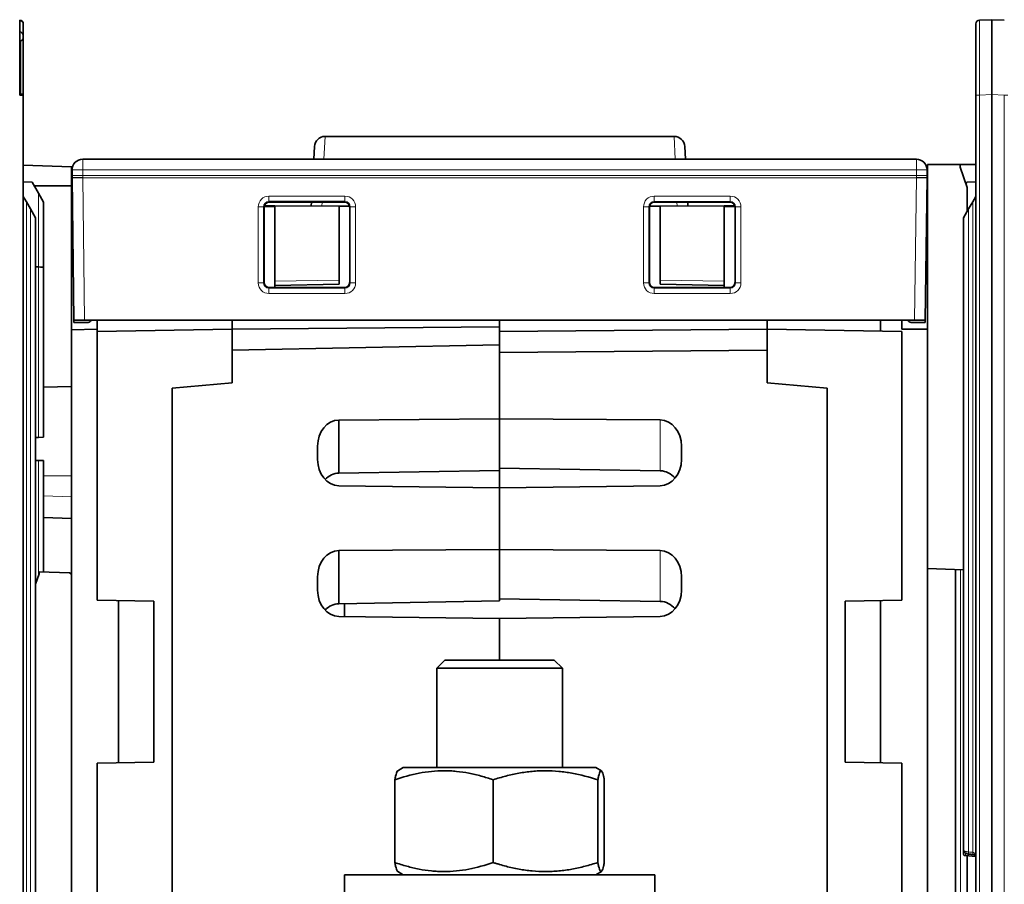
# Model space of a CAD drawing. Units: millimetres. Extents: x 175 to 2394, y 325 to 1837.
# Drawn here: x 1093 to 1185, y 1726 to 1807 of the extents above; entities that cross this region are included whole.
import ezdxf

# ---------------------------------------------------------------- set-up
doc = ezdxf.new("R2010")
doc.units = ezdxf.units.MM
doc.layers.add('1', color=7, linetype='Continuous', true_color=0xffffff)

msp = doc.modelspace()

# ---------------------------------------------------------------- linework, layer by layer
at = {"layer": '1', "color": 18, "linetype": 'Continuous', "lineweight": 35}
for p, q in [((1093.285, 1807.032), (1093.288, 1807.032)), ((1182.96, 1807.079), (1184.122, 1807.119)), ((1184.122, 1807.119), (1185.284, 1807.079)), ((1184.122, 1800.123), (1184.122, 1807.119)), ((1093.622, 1806.729), (1093.622, 1800.083)), ((1182.622, 1800.083), (1182.622, 1806.729)), ((1093.296, 1805.143), (1093.289, 1805.142)), ((1093.348, 1805.147), (1093.296, 1805.143)), ((1093.296, 1805.143), (1093.296, 1800.206)), ((1093.348, 1805.147), (1093.348, 1800.206)), ((1093.348, 1804.849), (1093.296, 1804.844)), ((1093.622, 1800.083), (1093.284, 1800.083)), ((1093.296, 1800.206), (1093.296, 1800.083)), ((1093.348, 1800.083), (1093.348, 1800.206)), ((1093.622, 1800.083), (1093.622, 1652.64)), ((1182.622, 1652.64), (1182.622, 1800.083)), ((1184.122, 1800.123), (1184.122, 1652.599)), ((1154.427, 1796.217), (1121.816, 1796.217)), ((1120.756, 1794.088), (1120.817, 1795.269)), ((1155.426, 1795.269), (1155.488, 1794.088)), ((1099.172, 1794.088), (1177.071, 1794.088)), ((1093.622, 1793.519), (1098.122, 1793.362)), ((1098.122, 1791.603), (1098.122, 1793.362)), ((1098.172, 1792.558), (1098.172, 1793.088)), ((1178.071, 1792.558), (1178.071, 1793.088)), ((1178.122, 1793.603), (1178.122, 1755.848)), ((1181.147, 1793.603), (1178.122, 1793.603)), ((1181.147, 1793.331), (1181.147, 1793.603)), ((1181.147, 1793.603), (1182.622, 1793.603)), ((1181.811, 1791.435), (1181.147, 1793.331)), ((1098.172, 1792.558), (1098.172, 1792.358)), ((1099.172, 1792.364), (1098.172, 1792.358)), ((1098.346, 1779.047), (1098.172, 1792.358)), ((1177.071, 1792.364), (1178.071, 1792.358)), ((1177.897, 1779.047), (1178.071, 1792.358)), ((1178.071, 1792.358), (1178.071, 1792.558)), ((1093.622, 1791.967), (1094.455, 1791.938)), ((1094.455, 1791.938), (1095.039, 1790.925)), ((1098.122, 1791.603), (1094.648, 1791.603)), ((1098.122, 1772.867), (1098.122, 1791.603)), ((1181.789, 1791.938), (1181.693, 1791.771)), ((1182.622, 1791.967), (1181.789, 1791.938)), ((1181.822, 1789.223), (1181.822, 1791.369)), ((1093.622, 1790.609), (1093.906, 1790.117)), ((1095.039, 1790.925), (1095.522, 1790.089)), ((1182.337, 1790.117), (1182.622, 1790.609)), ((1093.906, 1790.117), (1094.298, 1789.438)), ((1094.298, 1789.438), (1094.772, 1788.617)), ((1095.522, 1784.003), (1095.522, 1790.089)), ((1116.122, 1782.587), (1116.122, 1789.588)), ((1117.122, 1789.681), (1116.127, 1789.663)), ((1116.144, 1789.735), (1117.122, 1789.731)), ((1116.622, 1790.088), (1116.571, 1790.138)), ((1116.571, 1790.138), (1123.672, 1790.138)), ((1123.622, 1790.088), (1116.622, 1790.088)), ((1117.122, 1789.731), (1117.122, 1782.682)), ((1123.122, 1789.705), (1117.122, 1789.731)), ((1120.526, 1789.716), (1120.546, 1790.088)), ((1123.122, 1789.705), (1123.122, 1789.086)), ((1124.109, 1789.7), (1123.122, 1789.705)), ((1123.672, 1790.138), (1123.622, 1790.088)), ((1124.122, 1789.588), (1124.122, 1782.587)), ((1152.122, 1782.587), (1152.122, 1789.588)), ((1153.122, 1789.705), (1152.134, 1789.7)), ((1152.622, 1790.088), (1159.622, 1790.088)), ((1159.122, 1789.731), (1153.122, 1789.705)), ((1153.122, 1789.708), (1153.122, 1782.786)), ((1155.698, 1790.088), (1155.717, 1789.716)), ((1160.1, 1789.735), (1159.122, 1789.731)), ((1159.122, 1782.681), (1159.122, 1789.731)), ((1160.116, 1789.663), (1159.122, 1789.681)), ((1160.122, 1789.588), (1160.122, 1782.587)), ((1181.472, 1788.617), (1181.946, 1789.438)), ((1182.337, 1790.117), (1181.946, 1789.438)), ((1094.772, 1788.617), (1094.772, 1664.105)), ((1123.122, 1782.787), (1123.122, 1789.086)), ((1181.472, 1729.574), (1181.472, 1788.617)), ((1094.772, 1784.019), (1095.039, 1784.018)), ((1095.522, 1768.112), (1095.522, 1784.003)), ((1123.622, 1782.088), (1116.621, 1782.088)), ((1117.122, 1782.682), (1117.122, 1782.303)), ((1117.122, 1782.303), (1123.122, 1782.408)), ((1117.122, 1782.303), (1117.122, 1782.088)), ((1123.122, 1782.408), (1123.122, 1782.787)), ((1159.622, 1782.088), (1152.621, 1782.088)), ((1153.122, 1782.786), (1153.122, 1782.408)), ((1153.122, 1782.408), (1159.122, 1782.303)), ((1159.122, 1782.303), (1159.122, 1782.681)), ((1159.122, 1782.088), (1159.122, 1782.303)), ((1098.349, 1778.847), (1098.346, 1779.047)), ((1098.346, 1779.047), (1099.346, 1779.047)), ((1098.349, 1778.847), (1099.672, 1778.847)), ((1099.346, 1779.047), (1176.897, 1779.047)), ((1100.522, 1779.047), (1100.522, 1777.983)), ((1113.122, 1779.047), (1113.122, 1778.203)), ((1138.122, 1778.421), (1113.122, 1778.203)), ((1138.122, 1778.421), (1138.122, 1779.047)), ((1138.122, 1776.745), (1138.122, 1778.421)), ((1163.122, 1778.203), (1163.122, 1779.047)), ((1173.722, 1778.018), (1173.722, 1779.047)), ((1175.722, 1778.203), (1175.722, 1779.047)), ((1177.895, 1778.847), (1176.571, 1778.847)), ((1176.897, 1779.047), (1177.897, 1779.047)), ((1177.895, 1778.847), (1177.897, 1779.047)), ((1100.522, 1778.203), (1098.122, 1778.161)), ((1113.122, 1778.203), (1100.522, 1777.983)), ((1100.522, 1777.983), (1100.522, 1752.896)), ((1113.122, 1776.302), (1113.122, 1778.203)), ((1163.122, 1778.203), (1138.122, 1777.985)), ((1175.722, 1777.983), (1163.122, 1778.203)), ((1163.122, 1778.203), (1163.122, 1776.303)), ((1178.122, 1778.203), (1175.722, 1778.203)), ((1175.722, 1752.896), (1175.722, 1777.983)), ((1138.122, 1776.745), (1113.123, 1776.236)), ((1138.122, 1776.745), (1138.122, 1776.018)), ((1138.122, 1769.831), (1138.122, 1776.745)), ((1113.123, 1776.302), (1113.123, 1776.236)), ((1113.123, 1776.236), (1113.123, 1773.193)), ((1138.122, 1776.018), (1163.122, 1776.236)), ((1138.122, 1776.018), (1138.122, 1769.841)), ((1163.122, 1776.236), (1163.122, 1776.303)), ((1163.122, 1776.303), (1163.122, 1776.236)), ((1163.122, 1773.193), (1163.122, 1776.236)), ((1095.522, 1772.777), (1098.122, 1772.867)), ((1098.122, 1772.867), (1098.122, 1760.539)), ((1113.123, 1773.193), (1107.522, 1772.703)), ((1168.722, 1772.703), (1163.122, 1773.193)), ((1107.522, 1772.703), (1107.522, 1724.503)), ((1168.722, 1725.453), (1168.722, 1772.703)), ((1123.104, 1769.717), (1138.122, 1769.831)), ((1123.104, 1769.717), (1123.104, 1764.76)), ((1138.122, 1769.841), (1138.122, 1769.831)), ((1138.122, 1769.841), (1153.139, 1769.727)), ((1138.122, 1765.011), (1138.122, 1769.831)), ((1094.772, 1768.085), (1095.039, 1768.095)), ((1095.039, 1768.095), (1095.522, 1768.112)), ((1121.122, 1766.032), (1121.122, 1767.281)), ((1155.122, 1767.291), (1155.122, 1766.032)), ((1095.039, 1765.943), (1094.772, 1765.953)), ((1095.522, 1765.927), (1095.039, 1765.943)), ((1095.522, 1755.519), (1095.522, 1765.927)), ((1138.122, 1765.011), (1123.104, 1764.76)), ((1153.139, 1764.98), (1138.122, 1765.232)), ((1138.122, 1763.378), (1138.122, 1765.011)), ((1138.122, 1763.379), (1123.104, 1763.585)), ((1153.139, 1763.585), (1138.122, 1763.379)), ((1138.122, 1763.379), (1138.122, 1757.637)), ((1138.122, 1757.637), (1138.122, 1763.379)), ((1098.122, 1760.539), (1095.522, 1760.63)), ((1098.122, 1755.429), (1098.122, 1760.539)), ((1123.104, 1757.523), (1138.122, 1757.637)), ((1123.104, 1757.523), (1123.104, 1752.566)), ((1138.122, 1757.637), (1138.122, 1753.028)), ((1138.122, 1757.637), (1153.139, 1757.523)), ((1138.122, 1752.818), (1138.122, 1757.637)), ((1095.113, 1755.534), (1095.113, 1755.354)), ((1095.113, 1755.534), (1097.929, 1755.436)), ((1097.929, 1755.436), (1098.122, 1755.429)), ((1098.122, 1755.428), (1098.122, 1755.236)), ((1178.122, 1755.848), (1181.472, 1755.731)), ((1178.122, 1725.172), (1178.122, 1755.847)), ((1180.722, 1755.756), (1180.722, 1704.419)), ((1095.113, 1755.354), (1094.772, 1754.391)), ((1098.122, 1704.94), (1098.122, 1755.236)), ((1121.122, 1753.824), (1121.122, 1755.088)), ((1155.122, 1755.088), (1155.122, 1753.824)), ((1100.522, 1752.896), (1105.822, 1752.803)), ((1102.522, 1752.861), (1102.522, 1737.696)), ((1105.822, 1752.803), (1105.822, 1737.753)), ((1138.122, 1752.818), (1123.104, 1752.566)), ((1153.139, 1752.776), (1138.122, 1753.028)), ((1170.422, 1752.803), (1175.722, 1752.896)), ((1170.422, 1737.753), (1170.422, 1752.803)), ((1173.722, 1737.696), (1173.722, 1752.861)), ((1123.622, 1751.37), (1123.622, 1752.575)), ((1138.122, 1751.171), (1123.104, 1751.377)), ((1153.139, 1751.377), (1138.122, 1751.171)), ((1138.122, 1751.171), (1138.122, 1747.303)), ((1138.122, 1747.303), (1138.122, 1751.171)), ((1133.006, 1747.303), (1132.256, 1746.553)), ((1135.324, 1747.303), (1133.006, 1747.303)), ((1143.238, 1747.303), (1135.324, 1747.303)), ((1143.988, 1746.553), (1143.238, 1747.303)), ((1132.256, 1746.553), (1132.256, 1737.253)), ((1132.256, 1746.553), (1134.913, 1746.553)), ((1134.913, 1746.553), (1143.988, 1746.553)), ((1143.988, 1737.253), (1143.988, 1746.553)), ((1105.822, 1737.753), (1100.522, 1737.661)), ((1100.522, 1737.661), (1100.522, 1696.891)), ((1129.122, 1737.253), (1128.607, 1736.956)), ((1129.122, 1737.253), (1147.122, 1737.253)), ((1147.636, 1736.956), (1147.122, 1737.253)), ((1175.722, 1737.661), (1170.422, 1737.753)), ((1175.722, 1696.891), (1175.722, 1737.661)), ((1128.334, 1736.116), (1128.334, 1728.39)), ((1137.518, 1728.39), (1137.518, 1736.116)), ((1147.305, 1728.39), (1147.305, 1736.116)), ((1147.909, 1728.39), (1147.909, 1736.116)), ((1181.472, 1729.229), (1181.472, 1729.574)), ((1181.665, 1729.044), (1182.594, 1728.963)), ((1181.822, 1729.031), (1181.822, 1723.692)), ((1123.622, 1727.253), (1123.622, 1724.253)), ((1123.622, 1727.253), (1152.622, 1727.253)), ((1128.607, 1727.55), (1129.122, 1727.253)), ((1147.122, 1727.253), (1147.636, 1727.55)), ((1152.622, 1724.253), (1152.622, 1727.253))]:
    msp.add_line(p, q, dxfattribs=at)
at = {"layer": '1', "color": 8, "linetype": 'Continuous', "lineweight": 18}
for p, q in [((1093.288, 1807.032), (1093.288, 1806.151)), ((1093.284, 1800.206), (1093.296, 1800.206)), ((1093.348, 1800.206), (1093.622, 1800.206)), ((1182.96, 1800.083), (1182.622, 1800.083)), ((1184.122, 1800.123), (1182.96, 1800.083)), ((1182.96, 1800.083), (1182.96, 1652.64)), ((1185.284, 1800.083), (1184.122, 1800.123)), ((1185.622, 1800.083), (1185.284, 1800.083)), ((1185.284, 1652.64), (1185.284, 1800.083)), ((1121.816, 1796.217), (1121.705, 1794.088)), ((1154.539, 1794.088), (1154.427, 1796.217)), ((1099.172, 1794.088), (1099.172, 1793.088)), ((1177.071, 1793.088), (1177.071, 1794.088)), ((1099.172, 1793.088), (1098.172, 1793.088)), ((1099.172, 1793.088), (1099.172, 1792.558)), ((1177.071, 1793.088), (1099.172, 1793.088)), ((1177.071, 1792.558), (1177.071, 1793.088)), ((1177.071, 1793.088), (1178.071, 1793.088)), ((1099.172, 1792.558), (1098.172, 1792.558)), ((1177.071, 1792.558), (1099.172, 1792.558)), ((1099.172, 1792.558), (1099.172, 1792.361)), ((1099.172, 1792.361), (1099.346, 1779.047)), ((1099.172, 1792.358), (1177.071, 1792.358)), ((1176.897, 1779.047), (1177.071, 1792.361)), ((1178.071, 1792.558), (1177.071, 1792.558)), ((1177.071, 1792.361), (1177.071, 1792.558)), ((1095.039, 1784.018), (1095.039, 1790.925)), ((1116.571, 1790.638), (1116.571, 1790.138)), ((1116.571, 1790.638), (1123.672, 1790.638)), ((1123.672, 1790.638), (1123.672, 1790.138)), ((1152.571, 1790.638), (1152.571, 1790.138)), ((1152.571, 1790.638), (1159.672, 1790.638)), ((1159.672, 1790.638), (1159.672, 1790.138)), ((1093.906, 1790.117), (1093.906, 1662.606)), ((1094.298, 1663.285), (1094.298, 1789.438)), ((1115.572, 1789.638), (1116.071, 1789.638)), ((1115.573, 1782.538), (1115.572, 1789.638)), ((1116.122, 1789.588), (1116.071, 1789.638)), ((1116.071, 1789.638), (1116.072, 1782.538)), ((1121.545, 1790.088), (1121.525, 1789.712)), ((1124.172, 1789.638), (1124.122, 1789.588)), ((1124.171, 1782.538), (1124.172, 1789.638)), ((1124.172, 1789.638), (1124.672, 1789.638)), ((1124.672, 1789.638), (1124.671, 1782.538)), ((1151.572, 1789.638), (1152.071, 1789.638)), ((1151.573, 1782.538), (1151.572, 1789.638)), ((1152.122, 1789.588), (1152.071, 1789.638)), ((1152.071, 1789.638), (1152.072, 1782.538)), ((1152.571, 1790.138), (1152.622, 1790.088)), ((1159.672, 1790.138), (1152.571, 1790.138)), ((1154.719, 1789.712), (1154.699, 1790.088)), ((1159.622, 1790.088), (1159.672, 1790.138)), ((1160.172, 1789.638), (1160.122, 1789.588)), ((1160.171, 1782.538), (1160.172, 1789.638)), ((1160.172, 1789.638), (1160.672, 1789.638)), ((1160.672, 1789.638), (1160.671, 1782.538)), ((1181.946, 1789.438), (1181.946, 1729.373)), ((1182.337, 1729.342), (1182.337, 1790.117)), ((1095.039, 1768.095), (1095.039, 1784.018)), ((1115.573, 1782.538), (1116.072, 1782.538)), ((1116.072, 1782.538), (1116.122, 1782.587)), ((1116.621, 1782.088), (1116.572, 1782.038)), ((1117.122, 1782.682), (1123.122, 1782.787)), ((1123.671, 1782.038), (1123.622, 1782.088)), ((1124.122, 1782.587), (1124.171, 1782.538)), ((1124.171, 1782.538), (1124.671, 1782.538)), ((1151.573, 1782.538), (1152.072, 1782.538)), ((1152.072, 1782.538), (1152.122, 1782.587)), ((1152.621, 1782.088), (1152.572, 1782.038)), ((1153.122, 1782.786), (1159.122, 1782.681)), ((1159.671, 1782.038), (1159.622, 1782.088)), ((1160.122, 1782.587), (1160.171, 1782.538)), ((1160.171, 1782.538), (1160.671, 1782.538)), ((1116.572, 1782.038), (1116.572, 1781.539)), ((1116.572, 1782.038), (1123.671, 1782.038)), ((1123.671, 1781.539), (1116.572, 1781.539)), ((1123.671, 1782.038), (1123.671, 1781.539)), ((1152.572, 1782.038), (1152.572, 1781.539)), ((1152.572, 1782.038), (1159.671, 1782.038)), ((1159.671, 1781.539), (1152.572, 1781.539)), ((1159.671, 1782.038), (1159.671, 1781.539)), ((1153.139, 1769.727), (1153.139, 1764.98)), ((1095.039, 1755.146), (1095.039, 1765.943)), ((1098.122, 1764.502), (1095.522, 1764.502)), ((1095.522, 1762.634), (1098.122, 1762.543)), ((1153.139, 1752.776), (1153.139, 1757.523)), ((1181.204, 1755.739), (1181.204, 1703.267)), ((1181.665, 1729.264), (1181.665, 1729.044)), ((1182.594, 1728.963), (1182.594, 1723.759))]:
    msp.add_line(p, q, dxfattribs=at)
at = {"layer": '1', "color": 18, "linetype": 'Continuous', "lineweight": 35}
for centre, radius, start, end in [((1093.272, 1806.729), 0.35, 0, 88), ((1182.972, 1806.729), 0.35, 92, 180), ((1093.251, 1805.48), 0.375, 276.89416, 285.00182), ((1093.322, 1805.446), 0.3, 275, 0), ((1121.816, 1795.217), 1, 90.00199, 177), ((1154.427, 1795.217), 1, 3, 89.99831), ((1099.172, 1793.088), 1, 90, 180), ((1177.071, 1793.088), 1, 0, 90), ((1181.622, 1791.369), 0.2, 0, 19.29005), ((1099.672, 1779.147), 0.3, 270, 340.52767), ((1176.571, 1779.147), 0.3, 199.47233, 270), ((1097.922, 1755.236), 0.2, 0, 88), ((1097.922, 1755.246), 0.2, 0, 69.7579)]:
    msp.add_arc(centre, radius, start, end, dxfattribs=at)
for centre, major_axis, ratio, start_param, end_param in [((1093.272, 1800.075), (0.012, 7.004), 0.001742, 4.713549, 6.283128), ((1093.272, 1806.729), (0.35, 0), 0.867399, 0, 1.523165), ((1093.272, 1805.584), (0.024, 0.403), 0.866346, 4.782194, 6.305359), ((1116.622, 1789.587), (0.378, -0.328), 0.998924, 2.285726, 3.855456), ((1123.621, 1789.587), (0.378, 0.328), 0.998924, 5.569322, 7.139052), ((1152.622, 1789.587), (0.378, -0.328), 0.998924, 2.285726, 3.855456), ((1159.621, 1789.587), (0.378, 0.328), 0.998924, 5.569322, 7.139052), ((1095.022, 1784.003), (0.5, 0), 0.03122, 0, 1.53589), ((1116.622, 1782.588), (0.334, 0.373), 0.998622, 2.301504, 3.87093), ((1123.621, 1782.588), (0.334, -0.373), 0.998622, 5.553848, 7.123274), ((1152.622, 1782.588), (0.334, 0.373), 0.998622, 2.301504, 3.87093), ((1159.621, 1782.588), (0.334, -0.373), 0.998622, 5.553848, 7.123274), ((1123.122, 1767.275), (0.015, -2.442), 0.819136, 3.142712, 4.704782), ((1153.122, 1767.285), (0.015, 2.442), 0.819136, 4.719996, 6.282065), ((1123.122, 1766.026), (0.015, -2.442), 0.819136, 4.704782, 6.266852), ((1153.122, 1766.026), (0.015, 2.442), 0.819136, 3.157926, 4.719996), ((1123.122, 1762.318), (0.03, 2.441), 0.81909, 0.023938, 0.720084), ((1153.122, 1762.538), (0.03, -2.441), 0.81909, 2.354804, 3.117655), ((1123.122, 1755.081), (0.015, -2.442), 0.819136, 3.142712, 4.704782), ((1153.122, 1755.081), (0.015, 2.442), 0.819136, 4.719996, 6.282065), ((1123.122, 1753.818), (0.015, -2.442), 0.819136, 4.704782, 6.266852), ((1153.122, 1753.818), (0.015, 2.442), 0.819136, 3.157926, 4.719996), ((1153.122, 1750.335), (0.03, -2.441), 0.81909, 2.353681, 3.117655), ((1123.122, 1750.125), (0.03, 2.441), 0.81909, 0.023938, 0.724453)]:
    msp.add_ellipse(centre, major_axis=major_axis, ratio=ratio, start_param=start_param, end_param=end_param, dxfattribs=at)
at = {"layer": '1', "color": 8, "linetype": 'Continuous', "lineweight": 18}
for centre, major_axis, ratio, start_param, end_param in [((1182.972, 1800.075), (0.012, -7.004), 0.001742, 3.14165, 4.711229), ((1116.572, 1789.637), (0.708, -0.708), 0.998783, 2.356727, 3.926458), ((1123.671, 1789.637), (-0.708, -0.708), 0.998783, 2.356727, 3.926458), ((1152.572, 1789.637), (0.708, -0.708), 0.998783, 2.356727, 3.926458), ((1159.671, 1789.637), (-0.708, -0.708), 0.998783, 2.356727, 3.926458), ((1116.572, 1789.637), (0.355, -0.355), 0.996358, 2.356727, 3.926458), ((1123.671, 1789.637), (0.355, 0.355), 0.996358, 5.49832, 7.068051), ((1152.572, 1789.637), (0.355, -0.355), 0.996358, 2.356727, 3.926458), ((1159.671, 1789.637), (0.355, 0.355), 0.996358, 5.49832, 7.068051), ((1116.573, 1782.539), (0.708, 0.708), 0.998783, 2.35688, 3.926306), ((1116.573, 1782.539), (0.355, 0.355), 0.996359, 2.35688, 3.926306), ((1123.67, 1782.539), (0.355, -0.355), 0.996359, 5.498472, 7.067898), ((1123.67, 1782.539), (-0.708, 0.708), 0.998783, 2.35688, 3.926306), ((1152.573, 1782.539), (0.708, 0.708), 0.998783, 2.35688, 3.926306), ((1152.573, 1782.539), (0.355, 0.355), 0.996359, 2.35688, 3.926306), ((1159.67, 1782.539), (0.355, -0.355), 0.996359, 5.498472, 7.067898), ((1159.67, 1782.539), (-0.708, 0.708), 0.998783, 2.35688, 3.926306), ((1181.956, 1729.373), (-0.016, -0.199), 0.052171, 4.716542, 6.283246), ((1025.064, 1726.363), (174.778, -0.002), 0.039087, 0.451373, 0.456486), ((1182.348, 1729.342), (0.016, 0.199), 0.052167, 1.575003, 3.137338)]:
    msp.add_ellipse(centre, major_axis=major_axis, ratio=ratio, start_param=start_param, end_param=end_param, dxfattribs=at)
at = {"layer": '1', "color": 18, "linetype": 'Continuous', "lineweight": 35}
for points, knots in [([(1128.334, 1736.116), (1129.085, 1736.375), (1129.842, 1736.589), (1130.989, 1736.81), (1131.373, 1736.867), (1132.146, 1736.945), (1132.535, 1736.965), (1133.024, 1736.965), (1133.122, 1736.963), (1133.269, 1736.96), (1133.318, 1736.958), (1133.416, 1736.954), (1133.661, 1736.943), (1133.904, 1736.925), (1134.486, 1736.866), (1134.871, 1736.809), (1135.635, 1736.661), (1136.015, 1736.57), (1136.769, 1736.362), (1137.144, 1736.245), (1137.518, 1736.116)], [0, 0, 0, 0, 0.25, 0.25, 0.375, 0.375, 0.5, 0.5, 0.53125, 0.53125, 0.546875, 0.546875, 0.5625, 0.625, 0.625, 0.75, 0.75, 0.875, 0.875, 1, 1, 1, 1]), ([(1147.305, 1736.116), (1146.505, 1736.375), (1145.698, 1736.589), (1144.476, 1736.81), (1144.066, 1736.867), (1143.242, 1736.945), (1142.828, 1736.965), (1142.307, 1736.965), (1142.202, 1736.963), (1142.045, 1736.96), (1141.993, 1736.958), (1141.889, 1736.954), (1141.628, 1736.943), (1141.368, 1736.925), (1140.748, 1736.866), (1140.338, 1736.809), (1139.523, 1736.661), (1139.119, 1736.57), (1138.315, 1736.362), (1137.915, 1736.245), (1137.518, 1736.116)], [0, 0, 0, 0, 0.25, 0.25, 0.375, 0.375, 0.5, 0.5, 0.53125, 0.53125, 0.546875, 0.546875, 0.5625, 0.625, 0.625, 0.75, 0.75, 0.875, 0.875, 1, 1, 1, 1]), ([(1147.909, 1736.116), (1147.903, 1736.148), (1147.894, 1736.196), (1147.885, 1736.242), (1147.879, 1736.272), (1147.875, 1736.287), (1147.86, 1736.36), (1147.847, 1736.416), (1147.81, 1736.572), (1147.785, 1736.663), (1147.735, 1736.81), (1147.709, 1736.867), (1147.659, 1736.945), (1147.633, 1736.965), (1147.595, 1736.965), (1147.582, 1736.96), (1147.563, 1736.945), (1147.556, 1736.939), (1147.543, 1736.924), (1147.537, 1736.916), (1147.505, 1736.867), (1147.48, 1736.809), (1147.429, 1736.661), (1147.404, 1736.57), (1147.354, 1736.362), (1147.33, 1736.245), (1147.305, 1736.116)], [0, 0, 0, 0, 0.03125, 0.046875, 0.046875, 0.0625, 0.0625, 0.125, 0.125, 0.25, 0.25, 0.375, 0.375, 0.5, 0.5, 0.5625, 0.5625, 0.59375, 0.59375, 0.625, 0.625, 0.75, 0.75, 0.875, 0.875, 1, 1, 1, 1]), ([(1128.607, 1736.956), (1128.604, 1736.954), (1128.601, 1736.952), (1128.591, 1736.945), (1128.585, 1736.939), (1128.572, 1736.924), (1128.566, 1736.916), (1128.534, 1736.867), (1128.508, 1736.809), (1128.458, 1736.661), (1128.433, 1736.57), (1128.383, 1736.362), (1128.359, 1736.245), (1128.334, 1736.116)], [0, 0, 0, 0, 0.033782, 0.033782, 0.102798, 0.102798, 0.171813, 0.171813, 0.447876, 0.447876, 0.723938, 0.723938, 1, 1, 1, 1]), ([(1181.472, 1729.574), (1181.472, 1729.57), (1181.472, 1729.559), (1181.473, 1729.541), (1181.476, 1729.52), (1181.481, 1729.5), (1181.487, 1729.479), (1181.494, 1729.459), (1181.503, 1729.439), (1181.513, 1729.419), (1181.525, 1729.4), (1181.538, 1729.38), (1181.552, 1729.362), (1181.568, 1729.343), (1181.586, 1729.326), (1181.604, 1729.309), (1181.622, 1729.294), (1181.642, 1729.279), (1181.663, 1729.265), (1181.686, 1729.251), (1181.709, 1729.238), (1181.733, 1729.226), (1181.758, 1729.216), (1181.783, 1729.206), (1181.808, 1729.198), (1181.832, 1729.192), (1181.856, 1729.186), (1181.882, 1729.181), (1181.908, 1729.177), (1181.928, 1729.175), (1181.938, 1729.174), (1181.94, 1729.174)], [0, 0, 0, 0, 0.019126, 0.051499, 0.084074, 0.11694, 0.150188, 0.183913, 0.218209, 0.253169, 0.288873, 0.325385, 0.362735, 0.400912, 0.439849, 0.479424, 0.514098, 0.549964, 0.589655, 0.629024, 0.667942, 0.706352, 0.744251, 0.781666, 0.818646, 0.851249, 0.885159, 0.921084, 0.956903, 0.992636, 1, 1, 1, 1]), ([(1181.521, 1729.057), (1181.513, 1729.07), (1181.505, 1729.083), (1181.493, 1729.111), (1181.488, 1729.125), (1181.48, 1729.154), (1181.477, 1729.169), (1181.473, 1729.199), (1181.472, 1729.214), (1181.472, 1729.229)], [0, 0, 0, 0, 0.25, 0.25, 0.5, 0.5, 0.75, 0.75, 1, 1, 1, 1]), ([(1181.521, 1729.057), (1181.529, 1729.056), (1181.537, 1729.055), (1181.557, 1729.054), (1181.568, 1729.053), (1181.587, 1729.051), (1181.593, 1729.051), (1181.607, 1729.049), (1181.614, 1729.049), (1181.628, 1729.048), (1181.635, 1729.047), (1181.65, 1729.046), (1181.657, 1729.045), (1181.665, 1729.044)], [0, 0, 0, 0, 0.25, 0.25, 0.5, 0.5, 0.625, 0.625, 0.75, 0.75, 0.875, 0.875, 1, 1, 1, 1]), ([(1182.332, 1729.142), (1182.335, 1729.142), (1182.345, 1729.141), (1182.36, 1729.139), (1182.379, 1729.136), (1182.398, 1729.132), (1182.415, 1729.128), (1182.432, 1729.123), (1182.448, 1729.118), (1182.463, 1729.112), (1182.477, 1729.106), (1182.491, 1729.1), (1182.505, 1729.092), (1182.518, 1729.084), (1182.531, 1729.076), (1182.542, 1729.067), (1182.554, 1729.057), (1182.564, 1729.047), (1182.573, 1729.036), (1182.582, 1729.025), (1182.589, 1729.014), (1182.596, 1729.002), (1182.603, 1728.988), (1182.609, 1728.972), (1182.614, 1728.955), (1182.618, 1728.937), (1182.62, 1728.918), (1182.622, 1728.901), (1182.622, 1728.891), (1182.622, 1728.888)], [0, 0, 0, 0, 0.014008, 0.042132, 0.070547, 0.099118, 0.12767, 0.155998, 0.183936, 0.211333, 0.23833, 0.268035, 0.298978, 0.331235, 0.364951, 0.400241, 0.437185, 0.475824, 0.516146, 0.558087, 0.601524, 0.647146, 0.69411, 0.750875, 0.80799, 0.864075, 0.919045, 0.973179, 1, 1, 1, 1]), ([(1128.607, 1727.55), (1128.604, 1727.552), (1128.601, 1727.554), (1128.591, 1727.562), (1128.585, 1727.568), (1128.572, 1727.582), (1128.566, 1727.591), (1128.534, 1727.64), (1128.508, 1727.698), (1128.458, 1727.846), (1128.433, 1727.936), (1128.383, 1728.144), (1128.359, 1728.262), (1128.334, 1728.39)], [0, 0, 0, 0, 0.033782, 0.033782, 0.102798, 0.102798, 0.171813, 0.171813, 0.447876, 0.447876, 0.723938, 0.723938, 1, 1, 1, 1]), ([(1137.518, 1728.39), (1136.766, 1728.131), (1136.01, 1727.918), (1134.863, 1727.697), (1134.478, 1727.639), (1133.705, 1727.562), (1133.316, 1727.542), (1132.827, 1727.542), (1132.729, 1727.543), (1132.582, 1727.547), (1132.533, 1727.549), (1132.435, 1727.552), (1132.191, 1727.563), (1131.947, 1727.582), (1131.365, 1727.64), (1130.98, 1727.698), (1130.216, 1727.846), (1129.837, 1727.936), (1129.082, 1728.144), (1128.707, 1728.262), (1128.334, 1728.39)], [0, 0, 0, 0, 0.25, 0.25, 0.375, 0.375, 0.5, 0.5, 0.53125, 0.53125, 0.546875, 0.546875, 0.5625, 0.625, 0.625, 0.75, 0.75, 0.875, 0.875, 1, 1, 1, 1]), ([(1137.518, 1728.39), (1137.617, 1728.358), (1137.767, 1728.311), (1137.918, 1728.265), (1138.018, 1728.235), (1138.068, 1728.22), (1138.32, 1728.146), (1138.522, 1728.091), (1139.128, 1727.934), (1139.534, 1727.844), (1140.349, 1727.696), (1140.758, 1727.639), (1141.58, 1727.562), (1141.993, 1727.542), (1142.615, 1727.542), (1142.823, 1727.547), (1143.136, 1727.562), (1143.241, 1727.568), (1143.449, 1727.582), (1143.553, 1727.591), (1144.071, 1727.64), (1144.482, 1727.698), (1145.298, 1727.846), (1145.703, 1727.936), (1146.508, 1728.144), (1146.908, 1728.262), (1147.305, 1728.39)], [0, 0, 0, 0, 0.03125, 0.046875, 0.046875, 0.0625, 0.0625, 0.125, 0.125, 0.25, 0.25, 0.375, 0.375, 0.5, 0.5, 0.5625, 0.5625, 0.59375, 0.59375, 0.625, 0.625, 0.75, 0.75, 0.875, 0.875, 1, 1, 1, 1]), ([(1147.305, 1728.39), (1147.311, 1728.358), (1147.321, 1728.311), (1147.33, 1728.265), (1147.336, 1728.235), (1147.339, 1728.22), (1147.355, 1728.146), (1147.367, 1728.091), (1147.405, 1727.934), (1147.43, 1727.844), (1147.48, 1727.696), (1147.505, 1727.639), (1147.556, 1727.562), (1147.582, 1727.542), (1147.62, 1727.542), (1147.633, 1727.547), (1147.652, 1727.562), (1147.659, 1727.568), (1147.671, 1727.582), (1147.678, 1727.591), (1147.71, 1727.64), (1147.735, 1727.698), (1147.786, 1727.846), (1147.811, 1727.936), (1147.86, 1728.144), (1147.885, 1728.262), (1147.909, 1728.39)], [0, 0, 0, 0, 0.03125, 0.046875, 0.046875, 0.0625, 0.0625, 0.125, 0.125, 0.25, 0.25, 0.375, 0.375, 0.5, 0.5, 0.5625, 0.5625, 0.59375, 0.59375, 0.625, 0.625, 0.75, 0.75, 0.875, 0.875, 1, 1, 1, 1])]:
    msp.add_open_spline(points, degree=3, knots=knots, dxfattribs=at)
at = {"layer": '1', "color": 8, "linetype": 'Continuous', "lineweight": 18}
for points, knots in [([(1181.472, 1729.574), (1181.472, 1729.564), (1181.475, 1729.553), (1181.483, 1729.537), (1181.487, 1729.531), (1181.495, 1729.52), (1181.5, 1729.515), (1181.512, 1729.504), (1181.518, 1729.498), (1181.532, 1729.488), (1181.54, 1729.482), (1181.564, 1729.467), (1181.583, 1729.457), (1181.615, 1729.442), (1181.626, 1729.438), (1181.65, 1729.428), (1181.662, 1729.424), (1181.7, 1729.412), (1181.728, 1729.404), (1181.771, 1729.394), (1181.786, 1729.391), (1181.817, 1729.386), (1181.848, 1729.381), (1181.88, 1729.378), (1181.913, 1729.375), (1181.929, 1729.374), (1181.946, 1729.373)], [0, 0, 0, 0, 0.125, 0.125, 0.1875, 0.1875, 0.25, 0.25, 0.3125, 0.3125, 0.375, 0.375, 0.5, 0.5, 0.5625, 0.5625, 0.625, 0.625, 0.75, 0.75, 0.8125, 0.8125, 0.875, 0.9375, 0.9375, 1, 1, 1, 1]), ([(1182.337, 1729.342), (1182.351, 1729.34), (1182.365, 1729.337), (1182.391, 1729.329), (1182.403, 1729.324), (1182.428, 1729.313), (1182.439, 1729.306), (1182.46, 1729.292), (1182.471, 1729.284), (1182.49, 1729.268), (1182.498, 1729.259), (1182.515, 1729.241), (1182.523, 1729.232), (1182.537, 1729.212), (1182.544, 1729.203), (1182.556, 1729.182), (1182.561, 1729.172), (1182.577, 1729.14), (1182.585, 1729.118), (1182.599, 1729.074), (1182.605, 1729.051), (1182.618, 1728.981), (1182.622, 1728.934), (1182.622, 1728.886)], [0, 0, 0, 0, 0.0625, 0.0625, 0.125, 0.125, 0.1875, 0.1875, 0.25, 0.25, 0.3125, 0.3125, 0.375, 0.375, 0.4375, 0.4375, 0.5, 0.5, 0.625, 0.625, 0.75, 0.75, 1, 1, 1, 1])]:
    msp.add_open_spline(points, degree=3, knots=knots, dxfattribs=at)
at = {"layer": '1', "color": 18, "linetype": 'Continuous', "lineweight": 35}
msp.add_open_spline([(1181.94, 1729.174), (1182.136, 1729.158), (1182.332, 1729.142)], degree=2, dxfattribs=at)

doc.saveas('drawing.dxf')
